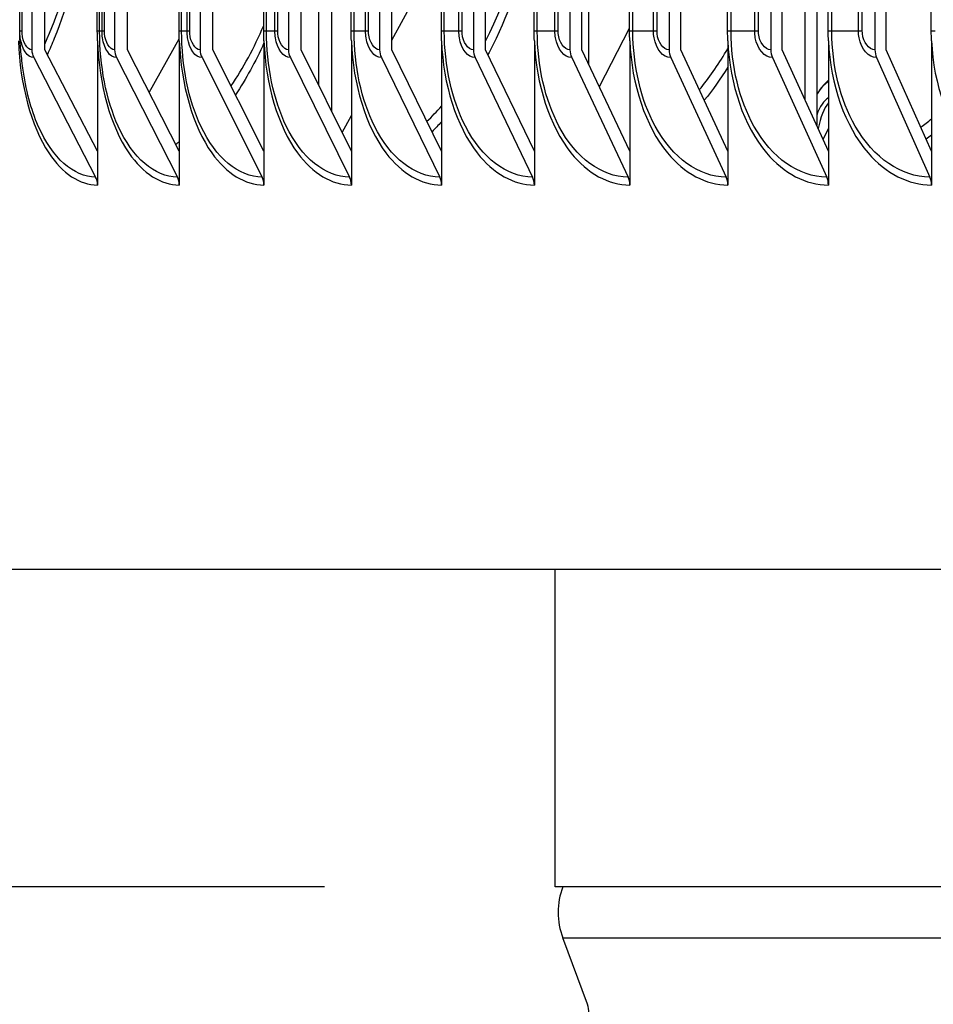
# Model space of a CAD drawing. Units: inches. Extents: x 2 to 86, y 1 to 67.
# Drawn here: x 52.7 to 54.2, y 52.3 to 53.9 of the extents above; entities that cross this region are included whole.
import ezdxf

# ---------------------------------------------------------------- set-up
doc = ezdxf.new("R2010")
doc.units = ezdxf.units.IN
doc.header["$LTSCALE"] = 4
doc.header["$MEASUREMENT"] = 0
for name, color, linetype in [('DIMENSIONS', 5, 'Continuous'), ('Visible (ANSI)', 7, 'Continuous'), ('Visible Narrow (ANSI)', 7, 'Continuous')]:
    doc.layers.add(name, color=color, linetype=linetype)
doc.styles.add('Arial', font='arial.ttf')
doc.dimstyles.new('Dimensions', dxfattribs={"dimtxt": 0.16, "dimasz": 0.125, "dimexe": 0.0625, "dimexo": 0.125, "dimgap": 0.09, "dimtad": 0, "dimtih": 1, "dimtoh": 1, "dimzin": 0, "dimdsep": 46, "dimlunit": 5, "dimtxsty": 'Arial', "dimcen": 0, "dimadec": 0, "dimazin": 0, "dimtfac": 1, "dimtofl": 0, "dimtmove": 0, "dimatfit": 3, "dimfxl": 1, "dimfrac": 2, "dimtolj": 1, "dimtzin": 0, "dimarcsym": 0})

# ---------------------------------------------------------------- blocks, each defined once
blk = doc.blocks.new('*D5')
at = {"layer": 'Defpoints', "color": 0, "transparency": 16777216}
for p in [(48.3816, 60.6524), (51.9412, 60.6524), (53.6135, 52.4874)]:
    blk.add_point(p, dxfattribs=at)
at = {"layer": 'DIMENSIONS', "color": 0, "lineweight": -2, "transparency": 16777216}
for p, q in [((51.5662, 60.6524), (48.1941, 60.6524)), ((48.3816, 60.2774), (48.3816, 57.8881)), ((48.3816, 52.8624), (48.3816, 55.2517)), ((53.2385, 52.4874), (48.1941, 52.4874))]:
    blk.add_line(p, q, dxfattribs=at)
at = {"layer": 'DIMENSIONS', "color": 0, "transparency": 16777216}
for points in [[(48.3191, 60.2774), (48.4441, 60.2774), (48.3816, 60.6524)], [(48.3191, 52.8624), (48.4441, 52.8624), (48.3816, 52.4874)]]:
    blk.add_solid(points, dxfattribs=at)
at = {"layer": 'DIMENSIONS', "color": 0, "transparency": 16777216, "insert": (48.3816, 56.5699), "char_height": 0.48, "attachment_point": 5, "style": 'Arial'}
blk.add_mtext('\\A1;Head\\PHeight\\P8 1/8"', dxfattribs=at)
blk = doc.blocks.new('*D6')
at = {"layer": 'Defpoints', "color": 0, "transparency": 16777216}
for p in [(48.3816, 52.4874), (53.6135, 52.4874), (51.6685, 46.446)]:
    blk.add_point(p, dxfattribs=at)
at = {"layer": 'DIMENSIONS', "color": 0, "lineweight": -2, "transparency": 16777216}
for p, q in [((53.2385, 52.4874), (48.1941, 52.4874)), ((48.3816, 52.1124), (48.3816, 50.3859)), ((48.3816, 46.821), (48.3816, 48.5475)), ((51.2935, 46.446), (48.1941, 46.446))]:
    blk.add_line(p, q, dxfattribs=at)
at = {"layer": 'DIMENSIONS', "color": 0, "transparency": 16777216}
for points in [[(48.3191, 52.1124), (48.4441, 52.1124), (48.3816, 52.4874)], [(48.3191, 46.821), (48.4441, 46.821), (48.3816, 46.446)]]:
    blk.add_solid(points, dxfattribs=at)
at = {"layer": 'DIMENSIONS', "color": 0, "transparency": 16777216, "insert": (48.3816, 49.4667), "char_height": 0.48, "attachment_point": 5, "style": 'Arial'}
blk.add_mtext('\\A1;Collar Height\\P6"', dxfattribs=at)

msp = doc.modelspace()

# ---------------------------------------------------------------- linework, layer by layer
at = {"layer": 'Visible (ANSI)'}
for p, q in [((54.03867, 59.0312), (54.03867, 53.72529)), ((53.24973, 59.00764), (53.24973, 53.74884)), ((54.01984, 53.76667), (54.01984, 58.98981)), ((53.22917, 53.79028), (53.22917, 58.9662)), ((52.76276, 58.90824), (52.76276, 53.84824)), ((52.78406, 53.84824), (52.78406, 58.90824)), ((52.89726, 58.90824), (52.89726, 53.84824)), ((52.91827, 53.84824), (52.91827, 58.90824)), ((53.03636, 58.90824), (53.03636, 53.84824)), ((53.05708, 53.84824), (53.05708, 58.90824)), ((53.18002, 58.90824), (53.18002, 53.84824)), ((53.20042, 53.84824), (53.20042, 58.90824)), ((53.32814, 58.90824), (53.32814, 53.84824)), ((53.34823, 53.84824), (53.34823, 58.90824)), ((53.48068, 58.90824), (53.48068, 53.84824)), ((53.50044, 53.84824), (53.50044, 58.90824)), ((53.63755, 58.90824), (53.63755, 53.84824)), ((53.65697, 53.84824), (53.65697, 58.90824)), ((53.79868, 58.90824), (53.79868, 53.84824)), ((53.81776, 53.84824), (53.81776, 58.90824)), ((53.964, 58.90824), (53.964, 53.84824)), ((53.98272, 53.84824), (53.98272, 58.90824)), ((54.13342, 58.90824), (54.13342, 53.84824)), ((54.15178, 53.84824), (54.15178, 58.90824)), ((52.74296, 53.87824), (52.74296, 58.87824)), ((52.86918, 53.87824), (52.86918, 58.87824)), ((53.00222, 53.87824), (53.00222, 58.87824)), ((53.13982, 53.87824), (53.13982, 58.87824)), ((53.28191, 53.87824), (53.28191, 58.87824)), ((53.42844, 53.87824), (53.42844, 58.87824)), ((53.57932, 53.87824), (53.57932, 58.87824)), ((53.7345, 53.87824), (53.7345, 58.87824)), ((53.89388, 53.87824), (53.89388, 58.87824)), ((54.05741, 53.87824), (54.05741, 58.87824)), ((54.225, 53.87824), (54.225, 58.87824)), ((53.66846, 53.8239), (53.66846, 54.23914)), ((53.34823, 53.86389), (53.42188, 54.00042)), ((53.68533, 53.78819), (53.7345, 53.88317)), ((52.86944, 53.86244), (52.86944, 53.68338)), ((52.9537, 53.77889), (53.00238, 53.8659)), ((53.00249, 53.86244), (53.00249, 53.68338)), ((53.1401, 53.86244), (53.1401, 53.68338)), ((53.2822, 53.86244), (53.2822, 53.68338)), ((53.42874, 53.86244), (53.42874, 53.68338)), ((53.57963, 53.86244), (53.57963, 53.68338)), ((53.73481, 53.86244), (53.73481, 53.68338)), ((53.89421, 53.86244), (53.89421, 53.68338)), ((54.05774, 53.86244), (54.05774, 53.68338)), ((54.22534, 53.86244), (54.22534, 53.68338)), ((52.86944, 53.68338), (52.78406, 53.84824)), ((53.00249, 53.68338), (52.91827, 53.84824)), ((53.1401, 53.68338), (53.05708, 53.84824)), ((53.2822, 53.68338), (53.20042, 53.84824)), ((53.42874, 53.68338), (53.34823, 53.84824)), ((53.57963, 53.68338), (53.50044, 53.84824)), ((53.73481, 53.68338), (53.65697, 53.84824)), ((53.89421, 53.68338), (53.81776, 53.84824)), ((54.05774, 53.68338), (53.98272, 53.84824)), ((54.22534, 53.68338), (54.15178, 53.84824)), ((52.76586, 53.83526), (52.86634, 53.64123)), ((52.90031, 53.83526), (52.99943, 53.64123)), ((53.03938, 53.83526), (53.13709, 53.64123)), ((53.18298, 53.83526), (53.27924, 53.64123)), ((53.33107, 53.83526), (53.42582, 53.64123)), ((53.48355, 53.83526), (53.57676, 53.64123)), ((53.64038, 53.83526), (53.73199, 53.64123)), ((53.80146, 53.83526), (53.89143, 53.64123)), ((53.96672, 53.83526), (54.05502, 53.64123)), ((54.13609, 53.83526), (54.22267, 53.64123)), ((53.26719, 53.71365), (53.2822, 53.74149)), ((54.0491, 53.70238), (54.05774, 53.71987)), ((52.86944, 53.68338), (52.86944, 53.62824)), ((53.00249, 53.68338), (53.00249, 53.62824)), ((53.1401, 53.68338), (53.1401, 53.62824)), ((53.2822, 53.68338), (53.2822, 53.62824)), ((53.42874, 53.68338), (53.42874, 53.62824)), ((53.57963, 53.68338), (53.57963, 53.62824)), ((53.73481, 53.68338), (53.73481, 53.62824)), ((53.89421, 53.68338), (53.89421, 53.62824)), ((54.05774, 53.68338), (54.05774, 53.62824)), ((54.22534, 53.68338), (54.22534, 53.62824)), ((74.16844, 53.00324), (51.16846, 53.00324)), ((53.61346, 52.48742), (53.61346, 53.00324)), ((71.7128, 52.48742), (53.61346, 52.48742)), ((53.66596, 52.29649), (53.62584, 52.40459))]:
    msp.add_line(p, q, dxfattribs=at)
for centre, radius, start, end in [((53.7374, 52.446), 0.119, 159.63507, 200.36493), ((53.62846, 52.28257), 0.04, 0, 20.36493)]:
    msp.add_arc(centre, radius, start, end, dxfattribs=at)
for centre, major_axis, ratio, start_param, end_param in [((52.78406, 53.84824), (0, -0.025), 0.8520889, 4.712389, 5.2585062), ((52.91827, 53.84824), (0, -0.025), 0.8405195, 4.712389, 5.2585062), ((53.05708, 53.84824), (0, -0.025), 0.8285535, 4.712389, 5.2585062), ((53.20042, 53.84824), (0, -0.025), 0.8161966, 4.712389, 5.2585062), ((53.34823, 53.84824), (0, -0.025), 0.8034546, 4.712389, 5.2585062), ((53.50044, 53.84824), (0, -0.025), 0.7903334, 4.712389, 5.2585062), ((53.65697, 53.84824), (0, -0.025), 0.7768394, 4.712389, 5.2585062), ((53.81776, 53.84824), (0, -0.025), 0.7629788, 4.712389, 5.2585062), ((53.98272, 53.84824), (0, -0.025), 0.7487583, 4.712389, 5.2585062), ((54.15178, 53.84824), (0, -0.025), 0.7341844, 4.712389, 5.2585062), ((54.2052, 53.78132), (0.17241, 0.03904), 0.4599323, 2.4842751, 2.6840665), ((54.06711, 53.67307), (0, 0.125), 0.392236, 0.1921376, 0.5235988), ((54.06711, 53.67307), (0, -0.125), 0.392236, 3.6651914, 3.7602251), ((54.2052, 53.78132), (-0.17241, -0.03904), 0.4599323, 5.8256591, 5.8980755), ((54.06711, 53.67307), (0, 0.1), 0.392236, 0.2410239, 0.8108922), ((54.07566, 53.67307), (0, -0.1), 0.392236, 3.6159861, 4.2229845), ((52.84814, 53.62824), (0, -0.025), 0.8520889, 1.5707963, 2.1169136), ((52.98148, 53.62824), (0, -0.025), 0.8405195, 1.5707963, 2.1169136), ((53.11938, 53.62824), (0, -0.025), 0.8285535, 1.5707963, 2.1169136), ((53.2618, 53.62824), (0, -0.025), 0.8161966, 1.5707963, 2.1169136), ((53.40865, 53.62824), (0, -0.025), 0.8034546, 1.5707963, 2.1169136), ((53.55987, 53.62824), (0, -0.025), 0.7903334, 1.5707963, 2.1169136), ((53.71539, 53.62824), (0, -0.025), 0.7768394, 1.5707963, 2.1169136), ((53.87513, 53.62824), (0, -0.025), 0.7629788, 1.5707963, 2.1169136), ((54.03903, 53.62824), (0, -0.025), 0.7487583, 1.5707963, 2.1169136), ((54.20699, 53.62824), (0, -0.025), 0.7341844, 1.5707963, 2.1169136)]:
    msp.add_ellipse(centre, major_axis=major_axis, ratio=ratio, start_param=start_param, end_param=end_param, dxfattribs=at)
msp.add_open_spline([(52.74811, 53.81825), (52.74668, 53.82897), (52.74553, 53.83895), (52.74423, 53.85274), (52.74387, 53.85713), (52.74344, 53.86363), (52.74332, 53.86578), (52.74316, 53.86922), (52.74311, 53.8704), (52.74305, 53.87244), (52.74303, 53.87317), (52.743, 53.87449), (52.74299, 53.87498), (52.74298, 53.87589), (52.74297, 53.87624), (52.74297, 53.87686), (52.74296, 53.8771), (52.74296, 53.87749), (52.74296, 53.87763), (52.74296, 53.87793), (52.74296, 53.87809), (52.74296, 53.87824)], degree=3, knots=[0, 0, 0, 0, 0.21175822, 0.21175822, 0.31762479, 0.31762479, 0.37047055, 0.37047055, 0.39699124, 0.39699124, 0.41049042, 0.41049042, 0.41754192, 0.41754192, 0.42135768, 0.42135768, 0.42346808, 0.42346808, 0.42460894, 0.42460894, 0.42579572, 0.42579572, 0.42579572, 0.42579572], dxfattribs=at)
for points in [[(52.86944, 53.86244), (52.86927, 53.8677), (52.86918, 53.87297), (52.86918, 53.87824)], [(53.00249, 53.86244), (53.00231, 53.8677), (53.00222, 53.87297), (53.00222, 53.87824)], [(53.1401, 53.86244), (53.13991, 53.8677), (53.13982, 53.87297), (53.13982, 53.87824)], [(53.2822, 53.86244), (53.28201, 53.8677), (53.28191, 53.87297), (53.28191, 53.87824)], [(53.42874, 53.86244), (53.42854, 53.8677), (53.42844, 53.87297), (53.42844, 53.87824)], [(53.57963, 53.86244), (53.57943, 53.8677), (53.57932, 53.87297), (53.57932, 53.87824)], [(53.73481, 53.86244), (53.7346, 53.8677), (53.7345, 53.87297), (53.7345, 53.87824)], [(53.89421, 53.86244), (53.89399, 53.8677), (53.89388, 53.87297), (53.89388, 53.87824)], [(54.05774, 53.86244), (54.05752, 53.8677), (54.05741, 53.87297), (54.05741, 53.87824)], [(54.22534, 53.86244), (54.22512, 53.8677), (54.225, 53.87297), (54.225, 53.87824)]]:
    msp.add_open_spline(points, degree=3, dxfattribs=at)
at = {"layer": 'Visible Narrow (ANSI)'}
for p, q in [((52.74316, 53.87824), (52.74316, 58.87824)), ((52.7469, 53.87824), (52.7469, 58.87824)), ((52.87289, 53.87824), (52.87289, 58.87824)), ((52.87682, 53.87824), (52.87682, 58.87824)), ((52.88084, 53.87824), (52.88084, 58.87824)), ((53.00621, 53.87824), (53.00621, 58.87824)), ((53.01509, 53.87824), (53.01509, 58.87824)), ((53.0194, 53.87824), (53.0194, 58.87824)), ((53.14409, 53.87824), (53.14409, 58.87824)), ((53.15792, 53.87824), (53.15792, 58.87824)), ((53.1625, 53.87824), (53.1625, 58.87824)), ((53.28647, 53.87824), (53.28647, 58.87824)), ((53.30524, 53.87824), (53.30524, 58.87824)), ((53.3101, 53.87824), (53.3101, 58.87824)), ((53.43326, 53.87824), (53.43326, 58.87824)), ((53.45697, 53.87824), (53.45697, 58.87824)), ((53.46211, 53.87824), (53.46211, 58.87824)), ((53.58442, 53.87824), (53.58442, 58.87824)), ((53.61305, 53.87824), (53.61305, 58.87824)), ((53.61846, 53.87824), (53.61846, 58.87824)), ((53.73987, 53.87824), (53.73987, 58.87824)), ((53.77341, 53.87824), (53.77341, 58.87824)), ((53.77909, 53.87824), (53.77909, 58.87824)), ((53.89952, 53.87824), (53.89952, 58.87824)), ((53.93796, 53.87824), (53.93796, 58.87824)), ((53.9439, 53.87824), (53.9439, 58.87824)), ((54.06331, 53.87824), (54.06331, 58.87824)), ((54.10662, 53.87824), (54.10662, 58.87824)), ((54.11284, 53.87824), (54.11284, 58.87824)), ((52.74316, 53.87824), (52.74296, 53.87824)), ((52.7469, 53.87824), (52.74316, 53.87824)), ((52.87289, 53.87824), (52.86918, 53.87824)), ((52.87682, 53.87824), (52.87289, 53.87824)), ((52.88084, 53.87824), (52.87682, 53.87824)), ((53.00621, 53.87824), (53.00222, 53.87824)), ((53.01509, 53.87824), (53.00621, 53.87824)), ((53.0194, 53.87824), (53.01509, 53.87824)), ((53.14409, 53.87824), (53.13982, 53.87824)), ((53.15792, 53.87824), (53.14409, 53.87824)), ((53.1625, 53.87824), (53.15792, 53.87824)), ((53.28647, 53.87824), (53.28191, 53.87824)), ((53.30524, 53.87824), (53.28647, 53.87824)), ((53.3101, 53.87824), (53.30524, 53.87824)), ((53.43326, 53.87824), (53.42844, 53.87824)), ((53.45697, 53.87824), (53.43326, 53.87824)), ((53.46211, 53.87824), (53.45697, 53.87824)), ((53.58442, 53.87824), (53.57932, 53.87824)), ((53.61305, 53.87824), (53.58442, 53.87824)), ((53.61846, 53.87824), (53.61305, 53.87824)), ((53.73987, 53.87824), (53.7345, 53.87824)), ((53.77341, 53.87824), (53.73987, 53.87824)), ((53.77909, 53.87824), (53.77341, 53.87824)), ((53.89952, 53.87824), (53.89388, 53.87824)), ((53.93796, 53.87824), (53.89952, 53.87824)), ((53.9439, 53.87824), (53.93796, 53.87824)), ((54.06331, 53.87824), (54.05741, 53.87824)), ((54.10662, 53.87824), (54.06331, 53.87824)), ((54.11284, 53.87824), (54.10662, 53.87824)), ((54.23117, 53.87824), (54.225, 53.87824)), ((53.62584, 52.40459), (71.71109, 52.40459))]:
    msp.add_line(p, q, dxfattribs=at)
for points, knots in [([(52.86833, 54.25324), (52.86833, 54.1142), (52.84309, 53.9756), (52.79907, 53.86639), (52.79552, 53.85757), (52.79185, 53.84895), (52.78806, 53.84053)], [-3.14159265, -3.14159265, -3.14159265, -3.14159265, -2.47417618, -2.47417618, -2.47417618, -2.42027582, -2.42027582, -2.42027582, -2.42027582]), ([(53.57911, 54.05478), (53.56517, 53.98682), (53.54429, 53.9227), (53.51746, 53.86639), (53.51321, 53.85747), (53.50882, 53.84875), (53.50429, 53.84024)], [-2.81827923, -2.81827923, -2.81827923, -2.81827923, -2.47417618, -2.47417618, -2.47417618, -2.41965075, -2.41965075, -2.41965075, -2.41965075]), ([(52.76586, 53.83526), (52.75585, 53.83526), (52.74635, 53.84924), (52.74388, 53.86755), (52.7434, 53.87104), (52.74316, 53.87464), (52.74316, 53.87824)], [1.5707963, 1.5707963, 1.5707963, 1.5707963, 2.8902216, 2.8902216, 2.8902216, 3.1415927, 3.1415927, 3.1415927, 3.1415927]), ([(52.76276, 53.84824), (52.75511, 53.84824), (52.748, 53.86012), (52.74703, 53.87443), (52.74694, 53.8757), (52.7469, 53.87697), (52.7469, 53.87824)], [1.5707963, 1.5707963, 1.5707963, 1.5707963, 3.0142956, 3.0142956, 3.0142956, 3.1415927, 3.1415927, 3.1415927, 3.1415927]), ([(52.99943, 53.64123), (52.96248, 53.64123), (52.92645, 53.67227), (52.90299, 53.72397), (52.88369, 53.76648), (52.87289, 53.82225), (52.87289, 53.87824)], [1.5707963, 1.5707963, 1.5707963, 1.5707963, 2.4328523, 2.4328523, 2.4328523, 3.1415927, 3.1415927, 3.1415927, 3.1415927]), ([(52.90031, 53.83526), (52.88995, 53.83526), (52.88012, 53.84924), (52.87755, 53.86755), (52.87707, 53.87104), (52.87682, 53.87464), (52.87682, 53.87824)], [1.5707963, 1.5707963, 1.5707963, 1.5707963, 2.8902216, 2.8902216, 2.8902216, 3.1415927, 3.1415927, 3.1415927, 3.1415927]), ([(52.89726, 53.84824), (52.88934, 53.84824), (52.88197, 53.86012), (52.88097, 53.87443), (52.88088, 53.8757), (52.88084, 53.87697), (52.88084, 53.87824)], [1.5707963, 1.5707963, 1.5707963, 1.5707963, 3.0142956, 3.0142956, 3.0142956, 3.1415927, 3.1415927, 3.1415927, 3.1415927]), ([(53.13709, 53.64123), (53.09889, 53.64123), (53.06163, 53.67227), (53.03736, 53.72397), (53.01739, 53.76648), (53.00621, 53.82225), (53.00621, 53.87824)], [1.5707963, 1.5707963, 1.5707963, 1.5707963, 2.4328523, 2.4328523, 2.4328523, 3.1415927, 3.1415927, 3.1415927, 3.1415927]), ([(53.03938, 53.83526), (53.02867, 53.83526), (53.0185, 53.84924), (53.01585, 53.86755), (53.01535, 53.87104), (53.01509, 53.87464), (53.01509, 53.87824)], [1.5707963, 1.5707963, 1.5707963, 1.5707963, 2.8902216, 2.8902216, 2.8902216, 3.1415927, 3.1415927, 3.1415927, 3.1415927]), ([(53.03636, 53.84824), (53.02818, 53.84824), (53.02057, 53.86012), (53.01953, 53.87443), (53.01944, 53.8757), (53.0194, 53.87697), (53.0194, 53.87824)], [1.5707963, 1.5707963, 1.5707963, 1.5707963, 3.0142956, 3.0142956, 3.0142956, 3.1415927, 3.1415927, 3.1415927, 3.1415927]), ([(53.27924, 53.64123), (53.23982, 53.64123), (53.20135, 53.67227), (53.17627, 53.72397), (53.15565, 53.76648), (53.14409, 53.82225), (53.14409, 53.87824)], [1.5707963, 1.5707963, 1.5707963, 1.5707963, 2.4328523, 2.4328523, 2.4328523, 3.1415927, 3.1415927, 3.1415927, 3.1415927]), ([(53.18298, 53.83526), (53.17193, 53.83526), (53.16144, 53.84924), (53.15871, 53.86755), (53.15819, 53.87104), (53.15792, 53.87464), (53.15792, 53.87824)], [1.5707963, 1.5707963, 1.5707963, 1.5707963, 2.8902216, 2.8902216, 2.8902216, 3.1415927, 3.1415927, 3.1415927, 3.1415927]), ([(53.18002, 53.84824), (53.17157, 53.84824), (53.16371, 53.86012), (53.16265, 53.87443), (53.16255, 53.8757), (53.1625, 53.87697), (53.1625, 53.87824)], [1.5707963, 1.5707963, 1.5707963, 1.5707963, 3.0142956, 3.0142956, 3.0142956, 3.1415927, 3.1415927, 3.1415927, 3.1415927]), ([(53.42582, 53.64123), (53.3852, 53.64123), (53.34553, 53.67227), (53.31966, 53.72397), (53.29839, 53.76648), (53.28647, 53.82225), (53.28647, 53.87824)], [1.5707963, 1.5707963, 1.5707963, 1.5707963, 2.4328523, 2.4328523, 2.4328523, 3.1415927, 3.1415927, 3.1415927, 3.1415927]), ([(53.33107, 53.83526), (53.31968, 53.83526), (53.30887, 53.84924), (53.30605, 53.86755), (53.30551, 53.87104), (53.30524, 53.87464), (53.30524, 53.87824)], [1.5707963, 1.5707963, 1.5707963, 1.5707963, 2.8902216, 2.8902216, 2.8902216, 3.1415927, 3.1415927, 3.1415927, 3.1415927]), ([(53.32814, 53.84824), (53.31945, 53.84824), (53.31134, 53.86012), (53.31024, 53.87443), (53.31015, 53.8757), (53.3101, 53.87697), (53.3101, 53.87824)], [1.5707963, 1.5707963, 1.5707963, 1.5707963, 3.0142956, 3.0142956, 3.0142956, 3.1415927, 3.1415927, 3.1415927, 3.1415927]), ([(53.57676, 53.64123), (53.53496, 53.64123), (53.49411, 53.67227), (53.46746, 53.72397), (53.44555, 53.76648), (53.43326, 53.82225), (53.43326, 53.87824)], [1.5707963, 1.5707963, 1.5707963, 1.5707963, 2.4328523, 2.4328523, 2.4328523, 3.1415927, 3.1415927, 3.1415927, 3.1415927]), ([(53.48355, 53.83526), (53.47183, 53.83526), (53.46071, 53.84924), (53.45781, 53.86755), (53.45725, 53.87104), (53.45697, 53.87464), (53.45697, 53.87824)], [1.5707963, 1.5707963, 1.5707963, 1.5707963, 2.8902216, 2.8902216, 2.8902216, 3.1415927, 3.1415927, 3.1415927, 3.1415927]), ([(53.48068, 53.84824), (53.47173, 53.84824), (53.46339, 53.86012), (53.46226, 53.87443), (53.46216, 53.8757), (53.46211, 53.87697), (53.46211, 53.87824)], [1.5707963, 1.5707963, 1.5707963, 1.5707963, 3.0142956, 3.0142956, 3.0142956, 3.1415927, 3.1415927, 3.1415927, 3.1415927]), ([(53.73199, 53.64123), (53.68903, 53.64123), (53.64702, 53.67227), (53.61961, 53.72397), (53.59707, 53.76648), (53.58442, 53.82225), (53.58442, 53.87824)], [1.5707963, 1.5707963, 1.5707963, 1.5707963, 2.4328523, 2.4328523, 2.4328523, 3.1415927, 3.1415927, 3.1415927, 3.1415927]), ([(53.64038, 53.83526), (53.62833, 53.83526), (53.61689, 53.84924), (53.61391, 53.86755), (53.61334, 53.87104), (53.61305, 53.87464), (53.61305, 53.87824)], [1.5707963, 1.5707963, 1.5707963, 1.5707963, 2.8902216, 2.8902216, 2.8902216, 3.1415927, 3.1415927, 3.1415927, 3.1415927]), ([(53.63755, 53.84824), (53.62835, 53.84824), (53.61978, 53.86012), (53.61862, 53.87443), (53.61851, 53.8757), (53.61846, 53.87697), (53.61846, 53.87824)], [1.5707963, 1.5707963, 1.5707963, 1.5707963, 3.0142956, 3.0142956, 3.0142956, 3.1415927, 3.1415927, 3.1415927, 3.1415927]), ([(53.89143, 53.64123), (53.84734, 53.64123), (53.80419, 53.67227), (53.77602, 53.72397), (53.75286, 53.76648), (53.73987, 53.82225), (53.73987, 53.87824)], [1.5707963, 1.5707963, 1.5707963, 1.5707963, 2.4328523, 2.4328523, 2.4328523, 3.1415927, 3.1415927, 3.1415927, 3.1415927]), ([(53.80146, 53.83526), (53.78909, 53.83526), (53.77735, 53.84924), (53.77428, 53.86755), (53.7737, 53.87104), (53.77341, 53.87464), (53.77341, 53.87824)], [1.5707963, 1.5707963, 1.5707963, 1.5707963, 2.8902216, 2.8902216, 2.8902216, 3.1415927, 3.1415927, 3.1415927, 3.1415927]), ([(53.79868, 53.84824), (53.78924, 53.84824), (53.78044, 53.86012), (53.77924, 53.87443), (53.77914, 53.8757), (53.77909, 53.87697), (53.77909, 53.87824)], [1.5707963, 1.5707963, 1.5707963, 1.5707963, 3.0142956, 3.0142956, 3.0142956, 3.1415927, 3.1415927, 3.1415927, 3.1415927]), ([(54.05502, 53.64123), (54.00981, 53.64123), (53.96553, 53.67227), (53.93663, 53.72397), (53.91287, 53.76648), (53.89952, 53.82225), (53.89952, 53.87824)], [1.5707963, 1.5707963, 1.5707963, 1.5707963, 2.4328523, 2.4328523, 2.4328523, 3.1415927, 3.1415927, 3.1415927, 3.1415927]), ([(53.96672, 53.83526), (53.95404, 53.83526), (53.942, 53.84924), (53.93886, 53.86755), (53.93826, 53.87104), (53.93796, 53.87464), (53.93796, 53.87824)], [1.5707963, 1.5707963, 1.5707963, 1.5707963, 2.8902216, 2.8902216, 2.8902216, 3.1415927, 3.1415927, 3.1415927, 3.1415927]), ([(53.964, 53.84824), (53.95432, 53.84824), (53.94529, 53.86012), (53.94407, 53.87443), (53.94396, 53.8757), (53.9439, 53.87697), (53.9439, 53.87824)], [1.5707963, 1.5707963, 1.5707963, 1.5707963, 3.0142956, 3.0142956, 3.0142956, 3.1415927, 3.1415927, 3.1415927, 3.1415927]), ([(54.22267, 53.64123), (54.17636, 53.64123), (54.13099, 53.67227), (54.10136, 53.72397), (54.077, 53.76648), (54.06331, 53.82225), (54.06331, 53.87824)], [1.5707963, 1.5707963, 1.5707963, 1.5707963, 2.4328523, 2.4328523, 2.4328523, 3.1415927, 3.1415927, 3.1415927, 3.1415927]), ([(54.13609, 53.83526), (54.12311, 53.83526), (54.11077, 53.84924), (54.10755, 53.86755), (54.10694, 53.87104), (54.10662, 53.87464), (54.10662, 53.87824)], [1.5707963, 1.5707963, 1.5707963, 1.5707963, 2.8902216, 2.8902216, 2.8902216, 3.1415927, 3.1415927, 3.1415927, 3.1415927]), ([(54.13342, 53.84824), (54.1235, 53.84824), (54.11426, 53.86012), (54.113, 53.87443), (54.11289, 53.8757), (54.11284, 53.87697), (54.11284, 53.87824)], [1.5707963, 1.5707963, 1.5707963, 1.5707963, 3.0142956, 3.0142956, 3.0142956, 3.1415927, 3.1415927, 3.1415927, 3.1415927]), ([(52.74102, 53.86244), (52.74328, 53.79178), (52.76148, 53.72372), (52.7902, 53.68043), (52.81244, 53.6469), (52.84071, 53.62824), (52.86944, 53.62824)], [0.0632561, 0.0632561, 0.0632561, 0.0632561, 0.9128608, 0.9128608, 0.9128608, 1.5707963, 1.5707963, 1.5707963, 1.5707963]), ([(52.86944, 53.86244), (52.87179, 53.79178), (52.89067, 53.72372), (52.92042, 53.68043), (52.94347, 53.6469), (52.97275, 53.62824), (53.00249, 53.62824)], [0.0632561, 0.0632561, 0.0632561, 0.0632561, 0.9128608, 0.9128608, 0.9128608, 1.5707963, 1.5707963, 1.5707963, 1.5707963]), ([(53.00249, 53.86244), (53.00492, 53.79178), (53.02446, 53.72372), (53.05525, 53.68043), (53.07909, 53.6469), (53.10936, 53.62824), (53.1401, 53.62824)], [0.0632561, 0.0632561, 0.0632561, 0.0632561, 0.9128608, 0.9128608, 0.9128608, 1.5707963, 1.5707963, 1.5707963, 1.5707963]), ([(53.1401, 53.86244), (53.14261, 53.79178), (53.16281, 53.72372), (53.1946, 53.68043), (53.21923, 53.6469), (53.25049, 53.62824), (53.2822, 53.62824)], [0.0632561, 0.0632561, 0.0632561, 0.0632561, 0.9128608, 0.9128608, 0.9128608, 1.5707963, 1.5707963, 1.5707963, 1.5707963]), ([(53.2822, 53.86244), (53.28479, 53.79178), (53.30564, 53.72372), (53.33843, 53.68043), (53.36383, 53.6469), (53.39605, 53.62824), (53.42874, 53.62824)], [0.0632561, 0.0632561, 0.0632561, 0.0632561, 0.9128608, 0.9128608, 0.9128608, 1.5707963, 1.5707963, 1.5707963, 1.5707963]), ([(53.42874, 53.86244), (53.4314, 53.79178), (53.45289, 53.72372), (53.48666, 53.68043), (53.51282, 53.6469), (53.546, 53.62824), (53.57963, 53.62824)], [0.0632561, 0.0632561, 0.0632561, 0.0632561, 0.9128608, 0.9128608, 0.9128608, 1.5707963, 1.5707963, 1.5707963, 1.5707963]), ([(53.57963, 53.86244), (53.58238, 53.79178), (53.60449, 53.72372), (53.63923, 53.68043), (53.66613, 53.6469), (53.70024, 53.62824), (53.73481, 53.62824)], [0.0632561, 0.0632561, 0.0632561, 0.0632561, 0.9128608, 0.9128608, 0.9128608, 1.5707963, 1.5707963, 1.5707963, 1.5707963]), ([(53.73481, 53.86244), (53.73763, 53.79178), (53.76036, 53.72372), (53.79605, 53.68043), (53.82368, 53.6469), (53.85872, 53.62824), (53.89421, 53.62824)], [0.0632561, 0.0632561, 0.0632561, 0.0632561, 0.9128608, 0.9128608, 0.9128608, 1.5707963, 1.5707963, 1.5707963, 1.5707963]), ([(53.89421, 53.86244), (53.8971, 53.79178), (53.92044, 53.72372), (53.95706, 53.68043), (53.98541, 53.6469), (54.02136, 53.62824), (54.05774, 53.62824)], [0.0632561, 0.0632561, 0.0632561, 0.0632561, 0.9128608, 0.9128608, 0.9128608, 1.5707963, 1.5707963, 1.5707963, 1.5707963]), ([(54.05774, 53.86244), (54.06071, 53.79178), (54.08465, 53.72372), (54.12218, 53.68043), (54.15124, 53.6469), (54.18807, 53.62824), (54.22534, 53.62824)], [0.0632561, 0.0632561, 0.0632561, 0.0632561, 0.9128608, 0.9128608, 0.9128608, 1.5707963, 1.5707963, 1.5707963, 1.5707963]), ([(54.22534, 53.86244), (54.22839, 53.79178), (54.2529, 53.72372), (54.29133, 53.68043), (54.32109, 53.6469), (54.35879, 53.62824), (54.39693, 53.62824)], [0.0632561, 0.0632561, 0.0632561, 0.0632561, 0.9128608, 0.9128608, 0.9128608, 1.5707963, 1.5707963, 1.5707963, 1.5707963]), ([(53.84801, 53.783), (53.84894, 53.78413), (53.84986, 53.78528), (53.85078, 53.78642), (53.86622, 53.80571), (53.88072, 53.82691), (53.89412, 53.84973)], [2.2357861, 2.2357861, 2.2357861, 2.2357861, 2.24502153, 2.24502153, 2.24502153, 2.40007107, 2.40007107, 2.40007107, 2.40007107]), ([(52.86634, 53.64123), (52.83064, 53.64123), (52.79587, 53.67227), (52.77323, 53.72397), (52.76133, 53.75114), (52.75278, 53.78371), (52.74816, 53.8183)], [1.5707963, 1.5707963, 1.5707963, 1.5707963, 2.4328523, 2.4328523, 2.4328523, 2.8857129, 2.8857129, 2.8857129, 2.8857129])]:
    msp.add_open_spline(points, degree=3, knots=knots, dxfattribs=at)
for points in [[(53.50033, 53.86225), (53.53821, 53.93536), (53.56594, 54.02368), (53.57932, 54.11769)], [(52.78398, 53.85743), (52.80483, 53.90409), (52.8222, 53.95714), (52.8351, 54.01404)], [(53.08676, 53.7893), (53.10632, 53.81818), (53.1241, 53.85126), (53.13968, 53.88752)], [(53.1401, 53.85925), (53.12619, 53.8286), (53.11069, 53.80041), (53.09397, 53.77506)], [(53.89418, 53.81998), (53.88217, 53.80071), (53.86938, 53.78265), (53.85596, 53.76593)], [(53.4051, 53.73192), (53.41314, 53.73951), (53.42103, 53.74763), (53.42873, 53.75627)], [(53.42866, 53.73095), (53.42364, 53.72541), (53.41854, 53.72006), (53.41339, 53.71493)], [(54.20818, 53.72199), (54.21396, 53.72637), (54.21968, 53.73095), (54.22532, 53.73573)], [(52.99688, 53.69464), (52.99875, 53.69595), (53.00061, 53.6973), (53.00248, 53.69868)], [(54.22526, 53.70934), (54.22247, 53.70702), (54.21966, 53.70473), (54.21684, 53.7025)], [(53.73353, 53.68634), (53.73395, 53.68657), (53.73437, 53.68679), (53.73479, 53.68701)]]:
    msp.add_open_spline(points, degree=3, dxfattribs=at)

# ---------------------------------------------------------------- dimensions: what is measured, and where the dimension line sits
at = {"layer": 'DIMENSIONS'}
for base, p1, p2, text, picture, middle in [((48.38161, 60.65242), (53.61346, 52.48742), (51.94117, 60.65242), 'Head\\PHeight\\P<>', '*D5', (48.38161, 56.56992)), ((48.38161, 52.48742), (51.66846, 46.446), (53.61346, 52.48742), 'Collar Height\\P<>', '*D6', (48.38161, 49.46671))]:
    dim = msp.add_linear_dim(base=base, p1=p1, p2=p2, angle=90, text=text, dimstyle='Dimensions', override={"dimdec": 3, "dimpost": '"'}, dxfattribs=at)
    dim.commit()
    dim.dimension.update_dxf_attribs({"geometry": picture, "text_midpoint": middle})

doc.saveas('drawing.dxf')
